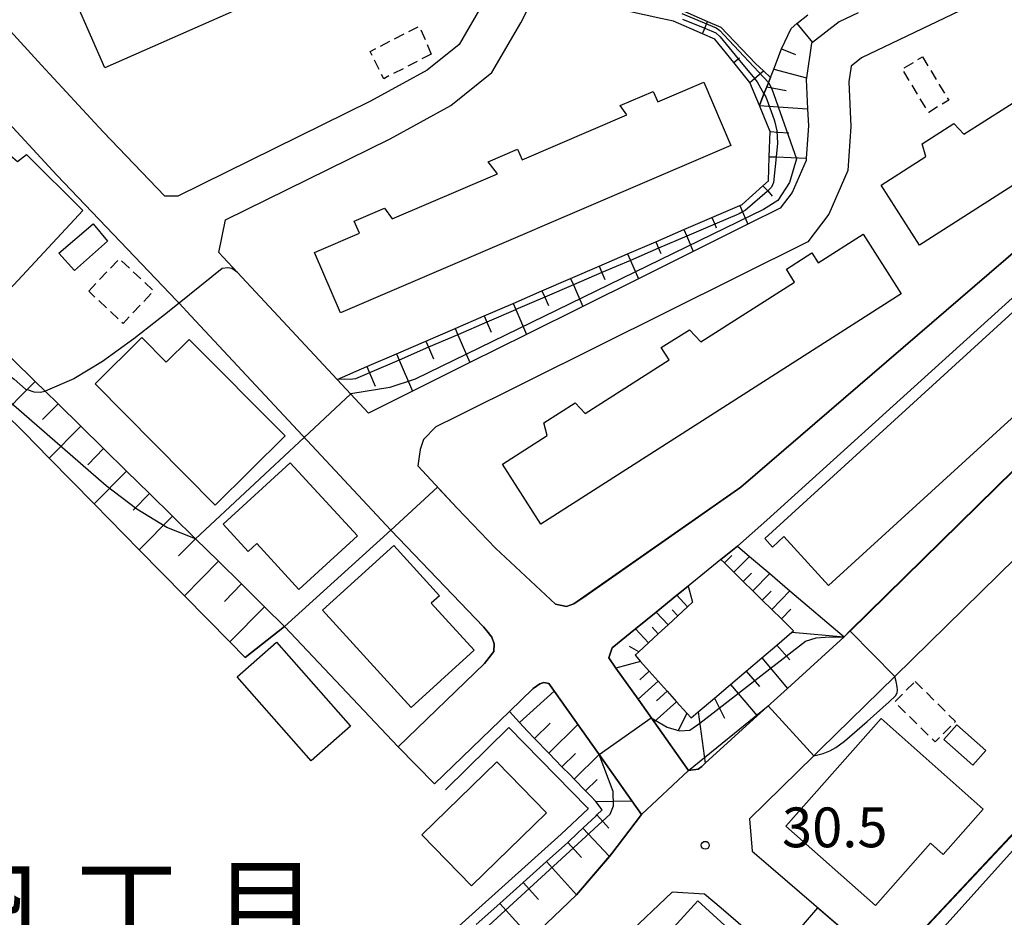
# Model space of a CAD drawing. Extents: x -16000 to -14000, y 97500 to 99000.
# Drawn here: x -15896 to -15803, y 97963 to 98048 of the extents above; entities that cross this region are included whole.
import ezdxf
from ezdxf.enums import TextEntityAlignment as Align

# ---------------------------------------------------------------- set-up
doc = ezdxf.new("R2010")
doc.units = 0
doc.linetypes.add('300300', pattern=[1.5, 1, -0.5])
for name, color, linetype in [('2101000', 7, 'Continuous'), ('2101001', 7, 'Continuous'), ('3001000', 4, 'Continuous'), ('3002000', 5, 'Continuous'), ('3003000', 7, '300300'), ('6101110', 6, 'Continuous'), ('6101121', 6, 'Continuous'), ('6101990', 6, 'Continuous'), ('6110000', 1, '611000'), ('6130000', 3, '613000'), ('7101000', 2, 'Continuous'), ('7101001', 8, 'Continuous'), ('7102000', 6, 'Continuous'), ('7102001', 8, 'Continuous'), ('7312000', 1, 'Continuous'), ('8114000', 7, 'Continuous')]:
    doc.layers.add(name, color=color, linetype=linetype)
doc.styles.add('PlotAnnotation', font='MS Gothic.ttf')
doc.linetypes.add('611000', pattern='A,1,[3,dmdr.shx,S=0.2,R=0,X=0,Y=0],1', length=2)
doc.linetypes.add('613000', pattern='A,1,-0.75,[1,dmdr.shx,S=0.15,R=0,X=0,Y=0],-0.75,1', length=3.5)

# ---------------------------------------------------------------- blocks, each defined once
blk = doc.blocks.new('731200')
at = {"layer": '7312000'}
blk.add_circle((0, 0), 0.15, dxfattribs=at)

msp = doc.modelspace()

# ---------------------------------------------------------------- linework, layer by layer
at = {"layer": '2101000', "flags": 128}
for points in [[(-15876.83, 98025.78), (-15876.19, 98028.85), (-15860.7, 98036.49), (-15854.96, 98039.64), (-15851.1, 98042.75), (-15848.37, 98047.43), (-15844.59, 98054.8), (-15842.13, 98057.53), (-15841.98, 98057.71), (-15840.23, 98058.68), (-15838.27, 98059.78), (-15805.14, 98075.04)], [(-15879.46, 98019.81), (-15880.58, 98021.01), (-15880.79, 98021.24), (-15892.1, 98033.06), (-15902.65, 98044.49), (-15911.63, 98054.15), (-15917.39, 98060.34), (-15925.91, 98070.67)], [(-15893.53, 98043.45), (-15897.84, 98048.12), (-15895.96, 98051.01), (-15855.46, 98068.18), (-15849.52, 98053.96), (-15851.88, 98049.35), (-15854.18, 98045.4), (-15857.2, 98042.98), (-15862.55, 98040.04), (-15880.7, 98031.09), (-15881.92, 98031.1)], [(-15854.36, 98001.68), (-15850.75, 97997.91), (-15845.11, 97992.63), (-15844.08, 97992.42), (-15843.37, 97992.67), (-15842.53, 97993.24), (-15827.63, 98003.67), (-15798.63, 98028.63), (-15795.6, 98030.76), (-15778.26, 98039.89), (-15775.33, 98040.06), (-15774.34, 98040.12), (-15770.92, 98039.82), (-15767.54, 98038.78), (-15763.42, 98042.76), (-15762.66, 98043.73), (-15770.69, 98051.83), (-15778.38, 98059.59), (-15779.53, 98059.85), (-15781.35, 98060.12), (-15783.28, 98059.97), (-15799.17, 98052.33)], [(-15799.17, 98052.33), (-15816.26, 98044.12), (-15817.25, 98043.34), (-15817.46, 98041.88), (-15817.27, 98037.67), (-15817.55, 98033.5), (-15819.34, 98029.39), (-15821.33, 98026.8), (-15854.47, 98010.3)], [(-15816.59, 98048.39), (-15818.38, 98047.54), (-15820.88, 98045.58), (-15820.97, 98045.51), (-15821.46, 98042.24), (-15821.48, 98042.09), (-15821.35, 98039.34), (-15821.28, 98037.71), (-15821.48, 98034.68), (-15821.49, 98034.46), (-15822.81, 98031.44), (-15823.94, 98029.97), (-15826.98, 98028.45), (-15832.12, 98025.89), (-15837.3, 98023.31), (-15842.54, 98020.7), (-15847.83, 98018.07), (-15853.18, 98015.41), (-15858.58, 98012.72), (-15862.72, 98010.65)], [(-15893.53, 98043.45), (-15887.73, 98037.17), (-15881.92, 98031.1)], [(-15817.89, 97989.56), (-15796.7, 98010.35), (-15789.71, 98017.5), (-15783.97, 98023.19), (-15776.61, 98030.07), (-15770.81, 98035.64), (-15771.56, 98036.7), (-15774.16, 98037.13), (-15777.44, 98036.93), (-15778.26, 98036.5), (-15779.12, 98036.05)], [(-15827.97, 97998.11), (-15825.18, 98000.57), (-15796.75, 98026.28), (-15794.03, 98028.2), (-15783.34, 98033.83), (-15779.12, 98036.05)], [(-15876.83, 98025.78), (-15876.42, 98025.36), (-15875.06, 98023.9), (-15865.68, 98013.83), (-15862.72, 98010.65)], [(-15859.93, 97979.18), (-15851.79, 97987.04), (-15850.93, 97988.19), (-15850.9, 97988.91), (-15851.11, 97989.53), (-15851.57, 97990.13), (-15851.9, 97990.5), (-15860.64, 97999.62), (-15879.46, 98019.81)], [(-15854.47, 98010.3), (-15856.39, 98009.34), (-15857.54, 98008.15), (-15857.86, 98007.21), (-15858.09, 98005.68), (-15854.36, 98001.68)], [(-15820.13, 97978.96), (-15813.14, 97985.82), (-15798.5, 98000.18), (-15789.68, 97992.28)], [(-15827.97, 97998.11), (-15829.52, 97996.85), (-15832.61, 97994.34)], [(-15832.61, 97994.34), (-15833.67, 97993.48), (-15835.62, 97991.9), (-15837.56, 97990.32), (-15839.76, 97988.54), (-15840.09, 97987.57), (-15839.41, 97986.61), (-15837.33, 97983.69), (-15835.81, 97981.54), (-15832.56, 97976.97), (-15831.66, 97977.09), (-15831.33, 97977.35), (-15831, 97977.65), (-15826.09, 97982.11), (-15823.23, 97984.7), (-15817.89, 97989.56)], [(-15856.52, 97975.72), (-15849.45, 97982.53), (-15847.21, 97984.7), (-15846.59, 97985.13), (-15846.21, 97985.25), (-15845.73, 97985.16), (-15840.99, 97978.46), (-15837.91, 97974.11), (-15837, 97972.83), (-15838.21, 97971.24), (-15839.81, 97969.14), (-15840.03, 97968.87), (-15843.12, 97965.23)], [(-15820.13, 97978.96), (-15820.77, 97978.33), (-15826.81, 97972.41), (-15826.57, 97969.36), (-15824.8, 97967.84), (-15813.79, 97958.36)], [(-15825.39, 97960.43), (-15829.51, 97963.98), (-15831.06, 97965.31), (-15834.12, 97965.51), (-15864.68, 97936.45), (-15856.56, 97929.68)], [(-15918.62, 97892.85), (-15918.44, 97893.03), (-15913.94, 97897.41), (-15909.45, 97901.8), (-15904.97, 97906.17), (-15900.49, 97910.54), (-15896.02, 97914.91), (-15895.46, 97915.46), (-15891.51, 97919.22), (-15887.12, 97923.38), (-15882.61, 97927.67), (-15878.13, 97931.94), (-15873.66, 97936.18), (-15869.23, 97940.4), (-15864.82, 97944.6), (-15860.43, 97948.77), (-15856.07, 97952.92), (-15851.73, 97957.05), (-15847.41, 97961.15), (-15843.12, 97965.23)]]:
    msp.add_lwpolyline(points, dxfattribs=at)
at = {"layer": '2101001', "flags": 128}
msp.add_lwpolyline([(-15856.52, 97975.72), (-15859.93, 97979.18)], dxfattribs=at)
at = {"layer": '3001000', "flags": 128}
for points in [[(-15896.9, 98035.32), (-15895.82, 98034.35), (-15894.96, 98035.03), (-15889.65, 98029.73), (-15897.82, 98020.97), (-15904.52, 98027.26), (-15896.9, 98035.32)], [(-15888.67, 98028.49), (-15887.34, 98026.85), (-15890.45, 98024.08), (-15891.92, 98025.71), (-15888.67, 98028.49)], [(-15792.42, 98019), (-15819.37, 97994.4), (-15823.58, 97999.01), (-15824.66, 97998.02), (-15825.38, 97998.82), (-15797.35, 98024.4), (-15792.42, 98019)], [(-15877.17, 98001.98), (-15888.5, 98013.4), (-15884.1, 98017.77), (-15881.79, 98015.45), (-15879.62, 98017.6), (-15870.59, 98008.5), (-15877.17, 98001.98)], [(-15869.28, 97994.03), (-15873.25, 97998.35), (-15874.06, 97997.6), (-15876.42, 98000.17), (-15870.11, 98005.97), (-15863.77, 97999.09), (-15869.28, 97994.03)], [(-15856.05, 97993.43), (-15856.81, 97992.74), (-15852.77, 97988.3), (-15858.71, 97982.89), (-15867.05, 97992.06), (-15860.35, 97998.16), (-15856.05, 97993.43)], [(-15871.39, 97989.06), (-15864.42, 97981.15), (-15868.14, 97977.87), (-15875.11, 97985.78), (-15871.39, 97989.06)], [(-15814.42, 97981.85), (-15804.81, 97973.33), (-15808.59, 97969.06), (-15809.76, 97970.1), (-15814.95, 97964.24), (-15823.39, 97971.72), (-15814.42, 97981.85)], [(-15804.56, 97978.84), (-15805.79, 97977.47), (-15808.51, 97979.89), (-15807.28, 97981.27), (-15804.56, 97978.84)], [(-15857.71, 97970.89), (-15850.64, 97977.78), (-15845.97, 97972.98), (-15853.03, 97966.1), (-15857.71, 97970.89)], [(-15793.88, 97965.46), (-15803.41, 97954.86), (-15809.89, 97960.67), (-15800.36, 97971.27), (-15793.88, 97965.46)], [(-15831.69, 97964.68), (-15823.37, 97957.09), (-15830.23, 97949.57), (-15838.54, 97957.16), (-15831.69, 97964.68)]]:
    msp.add_lwpolyline(points, close=True, dxfattribs=at)
at = {"layer": '3002000', "flags": 128}
for points in [[(-15852.42, 98058.7), (-15887.58, 98043.2), (-15890.29, 98049.36), (-15885.76, 98051.35), (-15886.21, 98052.37), (-15883.66, 98053.49), (-15883.04, 98052.58), (-15873.34, 98056.85), (-15873.68, 98057.63), (-15870.66, 98058.96), (-15870.36, 98058.29), (-15861.44, 98062.21), (-15862.02, 98062.97), (-15858.28, 98064.62), (-15857.63, 98063.72), (-15855.13, 98064.87), (-15852.42, 98058.7)], [(-15814.43, 98032.14), (-15810.22, 98034.84), (-15810.55, 98036.02), (-15807.57, 98037.93), (-15806.63, 98036.93), (-15798.72, 98041.98), (-15799.46, 98043.14), (-15796.82, 98044.82), (-15795.74, 98043.66), (-15786.91, 98049.31), (-15787.68, 98050.51), (-15785.28, 98052.04), (-15784.69, 98051.11), (-15780.45, 98053.81), (-15776.86, 98048.19), (-15810.82, 98026.49), (-15814.43, 98032.14)], [(-15828.58, 98035.88), (-15865.37, 98020.1), (-15867.82, 98025.8), (-15863.59, 98027.62), (-15864.07, 98028.73), (-15861.22, 98029.95), (-15860.51, 98028.95), (-15850.58, 98033.21), (-15851.44, 98034.34), (-15848.69, 98035.52), (-15848.26, 98034.53), (-15838.4, 98038.76), (-15839, 98039.63), (-15835.89, 98040.96), (-15835.47, 98039.98), (-15831.13, 98041.84), (-15828.58, 98035.88)], [(-15850.11, 98005.84), (-15845.89, 98008.53), (-15846.22, 98009.72), (-15843.24, 98011.62), (-15842.3, 98010.62), (-15834.4, 98015.67), (-15835.14, 98016.83), (-15832.49, 98018.51), (-15831.41, 98017.36), (-15822.58, 98023), (-15823.35, 98024.2), (-15820.96, 98025.74), (-15820.36, 98024.8), (-15816.12, 98027.51), (-15812.53, 98021.88), (-15846.49, 98000.18), (-15850.11, 98005.84)]]:
    msp.add_lwpolyline(points, close=True, dxfattribs=at)
at = {"layer": '3003000', "flags": 128}
for points in [[(-15856.81, 98044.49), (-15861.3, 98042.17), (-15862.56, 98044.74), (-15857.93, 98047.13), (-15856.81, 98044.49)], [(-15810.53, 98044.22), (-15808.05, 98040.14), (-15809.94, 98038.99), (-15812.43, 98043.08), (-15810.53, 98044.22)], [(-15889.1, 98022.14), (-15886.21, 98025.2), (-15882.97, 98022.17), (-15885.86, 98019.1), (-15889.1, 98022.14)], [(-15811.22, 97985.36), (-15807.41, 97981.58), (-15809.33, 97979.65), (-15813.14, 97983.42), (-15811.22, 97985.36)]]:
    msp.add_lwpolyline(points, close=True, dxfattribs=at)
at = {"layer": '6101110', "flags": 128}
for points in [[(-15825.88, 98039.63), (-15826.78, 98041.82), (-15828.31, 98043.69), (-15830.1, 98045.89), (-15831.27, 98046.4), (-15834, 98047.58), (-15835.18, 98047.84), (-15838.32, 98048.53), (-15838.91, 98049.33), (-15840.65, 98051.66), (-15840.78, 98052.93), (-15841.14, 98056.43), (-15841.2, 98057.03), (-15840.23, 98058.68)], [(-15865.68, 98013.83), (-15862.88, 98015.04), (-15860.1, 98016.24), (-15857.32, 98017.44), (-15854.57, 98018.63), (-15851.82, 98019.82), (-15849.09, 98020.99), (-15846.38, 98022.17), (-15843.68, 98023.33), (-15840.99, 98024.49), (-15838.31, 98025.65), (-15835.65, 98026.8), (-15833.01, 98027.94), (-15830.37, 98029.08), (-15827.74, 98030.21), (-15827.51, 98030.31), (-15825.56, 98032.08), (-15825.05, 98032.54), (-15824.97, 98034.81), (-15824.88, 98037.18), (-15825.13, 98037.8), (-15825.88, 98039.63), (-15825.46, 98040.73), (-15825.2, 98041.4), (-15824.86, 98042.28), (-15824.54, 98043.08), (-15823.81, 98044.97), (-15822.91, 98046.91), (-15822.36, 98047.36), (-15821.34, 98048.2)], [(-15906.99, 98026.26), (-15904.85, 98024.16), (-15902.71, 98022.06), (-15900.56, 98019.95), (-15898.42, 98017.85), (-15896.28, 98015.74), (-15894.13, 98013.64), (-15893.2, 98012.72), (-15891.99, 98011.53), (-15889.84, 98009.42), (-15887.69, 98007.31), (-15885.53, 98005.19), (-15883.37, 98003.07), (-15881.21, 98000.94), (-15879.04, 97998.81), (-15876.87, 97996.68), (-15874.7, 97994.55), (-15872.52, 97992.4), (-15870.63, 97990.55)], [(-15832.21, 97992.82), (-15832.67, 97992.4), (-15833.59, 97991.55), (-15834.5, 97990.7), (-15835.42, 97989.85), (-15836.34, 97989), (-15837.25, 97988.15), (-15837.61, 97987.82), (-15837.1, 97987.25), (-15836.27, 97986.32), (-15835.43, 97985.39), (-15834.58, 97984.44), (-15833.69, 97983.44), (-15832.74, 97982.38), (-15832.33, 97981.92), (-15831.65, 97982.49), (-15830.12, 97983.79), (-15828.61, 97985.07), (-15827.13, 97986.33), (-15825.67, 97987.57), (-15824.24, 97988.79), (-15822.83, 97989.99), (-15822.67, 97990.12), (-15823.82, 97991.25), (-15824.73, 97992.15), (-15825.62, 97993.02), (-15826.52, 97993.9), (-15827.41, 97994.77), (-15828.3, 97995.65), (-15829.19, 97996.53), (-15829.52, 97996.85)], [(-15852.57, 97962.44), (-15850.36, 97964.43), (-15848.15, 97966.41), (-15845.95, 97968.38), (-15843.95, 97970.19), (-15843.89, 97970.24), (-15843.05, 97971.03), (-15842.54, 97971.52), (-15841.29, 97972.7), (-15841.21, 97972.77), (-15840.71, 97973.24), (-15841.3, 97974.04), (-15841.33, 97974.08), (-15841.74, 97974.51), (-15842.27, 97975.05), (-15843.34, 97976.15), (-15843.74, 97976.55), (-15844.5, 97977.32), (-15845.75, 97978.6), (-15847.09, 97979.98), (-15847.76, 97980.66), (-15848.51, 97981.49), (-15849.45, 97982.53)]]:
    msp.add_lwpolyline(points, dxfattribs=at)
at = {"layer": '6101121', "flags": 128}
for points in [[(-15840.23, 98058.68), (-15839.69, 98057.18), (-15837.63, 98051.55), (-15836.83, 98050.87), (-15836.64, 98050.71), (-15833.42, 98048.72), (-15830.77, 98047.57), (-15829.52, 98047.04), (-15826.26, 98043.59), (-15825.52, 98042.9), (-15824.86, 98042.28), (-15825.2, 98041.4), (-15825.46, 98040.73), (-15825.88, 98039.63)], [(-15816.59, 98048.39), (-15818.38, 98047.54), (-15820.88, 98045.58), (-15820.97, 98045.51), (-15821.46, 98042.24), (-15821.48, 98042.09), (-15821.35, 98039.34), (-15821.28, 98037.71), (-15821.48, 98034.68), (-15821.49, 98034.46), (-15822.81, 98031.44), (-15823.94, 98029.97), (-15826.98, 98028.45), (-15832.12, 98025.89), (-15837.3, 98023.31), (-15842.54, 98020.7), (-15847.83, 98018.07), (-15853.18, 98015.41), (-15858.58, 98012.72), (-15862.72, 98010.65), (-15865.68, 98013.83)], [(-15870.63, 97990.55), (-15874.34, 97987.6), (-15875.81, 97989.1), (-15880.07, 97993.43), (-15884.33, 97997.77), (-15888.58, 98002.09), (-15892.81, 98006.4), (-15895.18, 98008.82), (-15897.05, 98010.67), (-15901.32, 98014.9), (-15905.59, 98019.12), (-15909.55, 98023.04), (-15906.99, 98026.26)], [(-15829.52, 97996.85), (-15827.97, 97998.11), (-15826.83, 97997.14), (-15824.92, 97995.52), (-15823.01, 97993.9), (-15817.89, 97989.56), (-15823.23, 97984.7), (-15826.09, 97982.11), (-15831, 97977.65), (-15831.33, 97977.35), (-15831.66, 97977.09), (-15832.56, 97976.97), (-15835.81, 97981.54), (-15837.33, 97983.69), (-15839.41, 97986.61), (-15840.09, 97987.57), (-15839.76, 97988.54), (-15837.56, 97990.32), (-15835.62, 97991.9), (-15833.67, 97993.48), (-15832.61, 97994.34), (-15832.21, 97992.82)], [(-15849.45, 97982.53), (-15847.21, 97984.7), (-15846.59, 97985.13), (-15846.21, 97985.25), (-15845.73, 97985.16), (-15840.99, 97978.46), (-15837.91, 97974.11), (-15837, 97972.83), (-15838.21, 97971.24), (-15839.81, 97969.14), (-15840.03, 97968.87), (-15843.12, 97965.23), (-15847.41, 97961.15)]]:
    msp.add_lwpolyline(points, dxfattribs=at)
at = {"layer": '6101990', "flags": 128}
for points in [[(-15831.27, 98046.4), (-15831.05, 98046.92), (-15830.77, 98047.57)], [(-15822.36, 98047.36), (-15820.88, 98045.58)], [(-15823.81, 98044.97), (-15822.5, 98044.46)], [(-15828.31, 98043.69), (-15827.88, 98044.04), (-15827.76, 98044.14)], [(-15826.78, 98041.82), (-15826.35, 98042.19), (-15825.52, 98042.9)], [(-15824.54, 98043.08), (-15821.46, 98042.24)], [(-15825.2, 98041.4), (-15823.37, 98041.04)], [(-15825.88, 98039.63), (-15825.04, 98039.58), (-15821.35, 98039.34), (-15821.29, 98039.34)], [(-15824.88, 98037.18), (-15824.14, 98037.13), (-15823.12, 98037.07)], [(-15824.97, 98034.81), (-15824.31, 98034.79), (-15821.48, 98034.68)], [(-15825.56, 98032.08), (-15825.11, 98031.59), (-15824.68, 98031.11)], [(-15827.74, 98030.21), (-15827.48, 98029.61), (-15826.98, 98028.45)], [(-15830.37, 98029.08), (-15830.1, 98028.45), (-15829.96, 98028.12)], [(-15833.01, 98027.94), (-15832.74, 98027.32), (-15832.12, 98025.89)], [(-15835.65, 98026.8), (-15835.39, 98026.18), (-15835.18, 98025.7)], [(-15838.31, 98025.65), (-15838.05, 98025.04), (-15837.3, 98023.31)], [(-15840.99, 98024.49), (-15840.73, 98023.89), (-15840.45, 98023.25)], [(-15843.68, 98023.33), (-15843.42, 98022.73), (-15842.54, 98020.7)], [(-15846.38, 98022.17), (-15846.12, 98021.57), (-15845.78, 98020.78)], [(-15849.09, 98020.99), (-15848.84, 98020.41), (-15847.83, 98018.07)], [(-15851.82, 98019.82), (-15851.57, 98019.23), (-15851.16, 98018.28)], [(-15854.57, 98018.63), (-15854.31, 98018.04), (-15853.18, 98015.41)], [(-15857.32, 98017.44), (-15857.07, 98016.85), (-15856.6, 98015.75)], [(-15860.1, 98016.24), (-15859.84, 98015.65), (-15858.58, 98012.72)], [(-15862.88, 98015.04), (-15862.63, 98014.45), (-15862.09, 98013.2)], [(-15894.13, 98013.64), (-15894.9, 98012.86), (-15897.05, 98010.67)], [(-15891.99, 98011.53), (-15893.45, 98010.04)], [(-15889.84, 98009.42), (-15892.81, 98006.4)], [(-15887.69, 98007.31), (-15889.19, 98005.78)], [(-15885.53, 98005.19), (-15888.58, 98002.09)], [(-15883.37, 98003.07), (-15884.91, 98001.5)], [(-15881.21, 98000.94), (-15884.33, 97997.77)], [(-15879.04, 97998.81), (-15880.62, 97997.21)], [(-15829.19, 97996.53), (-15828.49, 97997.24)], [(-15828.3, 97995.65), (-15826.83, 97997.14)], [(-15876.87, 97996.68), (-15880.07, 97993.43)], [(-15827.41, 97994.77), (-15826.64, 97995.55)], [(-15826.52, 97993.9), (-15824.92, 97995.52)], [(-15874.7, 97994.55), (-15876.31, 97992.9)], [(-15832.67, 97992.4), (-15833.67, 97993.48)], [(-15825.62, 97993.02), (-15824.79, 97993.87)], [(-15824.73, 97992.15), (-15823.01, 97993.9)], [(-15872.52, 97992.4), (-15875.81, 97989.1)], [(-15834.5, 97990.7), (-15835.62, 97991.9)], [(-15833.59, 97991.55), (-15834.11, 97992.12)], [(-15823.82, 97991.25), (-15822.93, 97992.16)], [(-15835.42, 97989.85), (-15836, 97990.48)], [(-15836.34, 97989), (-15837.56, 97990.32)], [(-15822.83, 97989.99), (-15817.89, 97989.56)], [(-15837.25, 97988.15), (-15838.13, 97988.64)], [(-15824.24, 97988.79), (-15823.04, 97987.38)], [(-15837.1, 97987.25), (-15839.41, 97986.61)], [(-15825.67, 97987.57), (-15823.23, 97984.7)], [(-15836.27, 97986.32), (-15837.16, 97985.52)], [(-15827.13, 97986.33), (-15825.89, 97984.88)], [(-15835.43, 97985.39), (-15837.33, 97983.69)], [(-15828.61, 97985.07), (-15826.09, 97982.11)], [(-15848.51, 97981.49), (-15845.24, 97984.45)], [(-15834.58, 97984.44), (-15835.59, 97983.54)], [(-15833.69, 97983.44), (-15835.81, 97981.54)], [(-15830.12, 97983.79), (-15829.19, 97981.88)], [(-15832.74, 97982.38), (-15833.53, 97980.75)], [(-15831.65, 97982.49), (-15831, 97977.65)], [(-15847.09, 97979.98), (-15845.61, 97981.43)], [(-15845.75, 97978.6), (-15843, 97981.29)], [(-15844.5, 97977.32), (-15843.23, 97978.57)], [(-15843.34, 97976.15), (-15840.99, 97978.46)], [(-15842.27, 97975.05), (-15841.18, 97976.12)], [(-15841.3, 97974.04), (-15837.91, 97974.11)], [(-15841.21, 97972.77), (-15840.07, 97971.54)], [(-15842.54, 97971.52), (-15840.03, 97968.87)], [(-15843.95, 97970.19), (-15842.65, 97968.75)], [(-15845.95, 97968.38), (-15843.12, 97965.23)], [(-15848.15, 97966.41), (-15846.71, 97964.8)], [(-15850.36, 97964.43), (-15847.41, 97961.15)]]:
    msp.add_lwpolyline(points, dxfattribs=at)
at = {"layer": '6110000', "flags": 128}
for points in [[(-15854.36, 98001.68), (-15850.75, 97997.91), (-15845.11, 97992.63), (-15844.08, 97992.42), (-15843.37, 97992.67), (-15842.53, 97993.24), (-15827.63, 98003.67), (-15798.63, 98028.63), (-15795.6, 98030.76), (-15778.26, 98039.89), (-15775.33, 98040.06), (-15774.34, 98040.12), (-15770.92, 98039.82), (-15767.54, 98038.78), (-15763.42, 98042.76), (-15762.66, 98043.73), (-15770.69, 98051.83), (-15778.38, 98059.59), (-15779.53, 98059.85), (-15781.35, 98060.12), (-15783.28, 98059.97), (-15799.17, 98052.33)], [(-15923.61, 98040.38), (-15909.55, 98023.04), (-15905.59, 98019.12), (-15901.32, 98014.9), (-15897.05, 98010.67), (-15895.18, 98008.82), (-15892.81, 98006.4), (-15888.58, 98002.09), (-15884.33, 97997.77), (-15880.07, 97993.43), (-15875.81, 97989.1), (-15874.34, 97987.6), (-15870.63, 97990.55)], [(-15817.89, 97989.56), (-15796.7, 98010.35), (-15789.71, 98017.5), (-15783.97, 98023.19), (-15776.61, 98030.07), (-15770.81, 98035.64), (-15771.56, 98036.7), (-15774.16, 98037.13), (-15777.44, 98036.93), (-15778.26, 98036.5), (-15779.12, 98036.05)], [(-15876.83, 98025.78), (-15876.42, 98025.36), (-15875.06, 98023.9), (-15865.68, 98013.83), (-15862.72, 98010.65)], [(-15850.9, 97988.91), (-15851.11, 97989.53), (-15851.57, 97990.13), (-15851.9, 97990.5), (-15860.64, 97999.62), (-15879.46, 98019.81)], [(-15854.47, 98010.3), (-15856.39, 98009.34), (-15857.54, 98008.15), (-15857.86, 98007.21), (-15858.09, 98005.68), (-15854.36, 98001.68)], [(-15870.63, 97990.55), (-15860.64, 97999.62)], [(-15870.63, 97990.55), (-15859.93, 97979.18)], [(-15859.93, 97979.18), (-15851.79, 97987.04), (-15850.93, 97988.19), (-15850.9, 97988.91)], [(-15813.79, 97958.36), (-15798.94, 97974.2), (-15797.8, 97975.41), (-15785.5, 97988.54)], [(-15843.12, 97965.23), (-15840.03, 97968.87), (-15839.81, 97969.14), (-15838.21, 97971.24), (-15837, 97972.83), (-15837.91, 97974.11), (-15840.99, 97978.46), (-15845.73, 97985.16), (-15846.21, 97985.25), (-15846.59, 97985.13), (-15847.21, 97984.7), (-15849.45, 97982.53)], [(-15820.13, 97978.96), (-15820.77, 97978.33), (-15826.81, 97972.41), (-15826.57, 97969.36), (-15824.8, 97967.84), (-15813.79, 97958.36)], [(-15918.62, 97892.85), (-15918.44, 97893.03), (-15913.94, 97897.41), (-15909.45, 97901.8), (-15904.97, 97906.17), (-15900.49, 97910.54), (-15896.02, 97914.91), (-15895.46, 97915.46), (-15891.51, 97919.22), (-15887.12, 97923.38), (-15882.61, 97927.67), (-15878.13, 97931.94), (-15873.66, 97936.18), (-15869.23, 97940.4), (-15864.82, 97944.6), (-15860.43, 97948.77), (-15856.07, 97952.92), (-15851.73, 97957.05), (-15847.41, 97961.15), (-15843.12, 97965.23)]]:
    msp.add_lwpolyline(points, dxfattribs=at)
at = {"layer": '6130000', "flags": 128}
msp.add_lwpolyline([(-15855.48, 97975.15), (-15849.51, 97981.01), (-15842.09, 97973.43), (-15842.04, 97973.36), (-15844.57, 97970.97), (-15893.02, 97927.42), (-15922.92, 97898.65), (-15922.32, 97897.84), (-15918.62, 97892.85)], dxfattribs=at)
at = {"layer": '7101000', "flags": 128}
msp.add_lwpolyline([(-15880.58, 98021.01), (-15881.95, 98019.91), (-15884.84, 98017.64), (-15887.8, 98015.5), (-15890.5, 98013.89), (-15893.2, 98012.72)], dxfattribs=at)
at = {"layer": '7101001', "flags": 128}
for points in [[(-15833.14, 98047.77), (-15831.05, 98046.92), (-15830, 98046.5), (-15829.58, 98046.11), (-15827.88, 98044.04), (-15826.35, 98042.19), (-15826.09, 98041.87), (-15825.46, 98040.73), (-15825.3, 98040.45), (-15825.07, 98039.85), (-15824.49, 98038.28), (-15824.44, 98038.08), (-15824.26, 98037.24), (-15824.18, 98036.09), (-15824.31, 98034.79), (-15824.55, 98032.39), (-15824.75, 98031.95), (-15825.11, 98031.59), (-15825.16, 98031.54), (-15827.23, 98029.74), (-15827.48, 98029.61), (-15827.81, 98029.43), (-15830.1, 98028.45), (-15832.74, 98027.32), (-15835.39, 98026.18), (-15838.05, 98025.04), (-15840.73, 98023.89), (-15843.42, 98022.73), (-15846.12, 98021.57), (-15848.84, 98020.41), (-15848.87, 98020.39), (-15851.57, 98019.23), (-15854.31, 98018.04), (-15857.07, 98016.85), (-15859.84, 98015.65), (-15862.63, 98014.45), (-15863.95, 98013.87), (-15864.46, 98013.82), (-15865.03, 98013.84), (-15865.68, 98013.83), (-15875.06, 98023.9)], [(-15919.58, 98044.05), (-15923.49, 98040.49), (-15923.61, 98040.38), (-15909.55, 98023.04), (-15908.86, 98023.18), (-15896.11, 98013.84), (-15895.04, 98012.91), (-15894.9, 98012.86), (-15894.26, 98012.65), (-15893.66, 98012.61), (-15893.2, 98012.72)], [(-15875.06, 98023.9), (-15875.61, 98024.29), (-15875.97, 98024.33), (-15876.51, 98024.29), (-15880.58, 98021.01)], [(-15893.36, 97872.88), (-15893.14, 97876.83), (-15892.9, 97881.24), (-15892.83, 97882.38), (-15892.62, 97884.83), (-15874.24, 97897.51), (-15869.74, 97901.14), (-15865.67, 97904.87), (-15865.57, 97905.04), (-15855.54, 97923.63), (-15855.05, 97924.54), (-15853.75, 97926.49), (-15853.3, 97926.97), (-15820.95, 97956.6), (-15824.29, 97959.48), (-15820.38, 97964.03), (-15813.83, 97958.39), (-15798.98, 97974.23), (-15797.8, 97975.41), (-15785.5, 97988.54), (-15783.38, 97990.9), (-15783.03, 97991.16), (-15782.8, 97991.25), (-15782.57, 97991.31)]]:
    msp.add_lwpolyline(points, dxfattribs=at)
at = {"layer": '7102000', "flags": 128}
msp.add_lwpolyline([(-15820.77, 97978.33), (-15819.88, 97978.58), (-15819.25, 97978.83), (-15818.7, 97979.12), (-15817.88, 97979.74), (-15815.73, 97981.59), (-15813.65, 97983.43), (-15813.06, 97984), (-15812.92, 97984.27), (-15812.89, 97984.53), (-15812.9, 97984.85), (-15813, 97985.34), (-15813.14, 97985.82)], dxfattribs=at)
at = {"layer": '7102001', "flags": 128}
for points in [[(-15833.2, 98048.31), (-15829.97, 98046.96), (-15829.62, 98046.72), (-15829.21, 98046.28), (-15825.04, 98041.81), (-15825, 98041.76), (-15824.72, 98041.21), (-15822.41, 98034.61), (-15823.05, 98032.38), (-15824.16, 98030.69), (-15825.52, 98029.83), (-15858.34, 98013.84), (-15860.72, 98013.05), (-15864.4, 98012.45), (-15868.79, 98008.36), (-15879.04, 97998.81), (-15881.73, 97999.88), (-15884.55, 98001.61), (-15887.46, 98003.79), (-15909.01, 98022.51)], [(-15744.71, 98032.29), (-15745.99, 98030.86), (-15746.13, 98030.7), (-15751.65, 98024.57), (-15753.92, 98022.04), (-15754.93, 98020.92), (-15762.43, 98012.58), (-15763.63, 98011.35), (-15763.95, 98011.02), (-15763.91, 98010.98), (-15755.88, 98002.94), (-15763.36, 97994.15), (-15772.71, 97983.16), (-15773.09, 97983.49), (-15773.9, 97984.17), (-15776.47, 97981.11), (-15786.95, 97967.77), (-15787.42, 97967.4), (-15787.99, 97967.2), (-15788.82, 97967.3), (-15798.94, 97974.2), (-15813.79, 97958.36), (-15818.21, 97954.24)], [(-15813.14, 97985.82), (-15817.34, 97990.1), (-15796.7, 98010.35), (-15789.71, 98017.5), (-15783.97, 98023.19), (-15776.61, 98030.07), (-15772.51, 98025.7), (-15767.1, 98030.88), (-15766, 98029.98), (-15765.03, 98029.19), (-15764.33, 98028.62), (-15763.32, 98029.73)], [(-15798.63, 98028.63), (-15827.63, 98003.67), (-15843.37, 97992.67), (-15844.08, 97992.42), (-15845.11, 97992.63), (-15850.75, 97997.91), (-15854.36, 98001.68), (-15856.22, 98003.68), (-15860.64, 97999.62), (-15851.9, 97990.5), (-15851.57, 97990.13), (-15851.11, 97989.53), (-15850.9, 97988.91), (-15850.93, 97988.19), (-15851.79, 97987.04), (-15859.93, 97979.18), (-15870.63, 97990.55), (-15874.34, 97987.6), (-15875.81, 97989.1), (-15880.07, 97993.43), (-15884.33, 97997.77), (-15888.58, 98002.09), (-15892.81, 98006.4), (-15895.18, 98008.82), (-15897.05, 98010.67)], [(-15921.67, 97896.96), (-15889.22, 97928.17), (-15865.1, 97949.79), (-15839.94, 97972.85), (-15839.63, 97973.63), (-15839.68, 97974.98), (-15840.99, 97978.46), (-15836.09, 97981.94), (-15834.57, 97981.06), (-15833.41, 97980.69), (-15832.46, 97980.77), (-15831.51, 97981.42), (-15821.55, 97989.16), (-15820.54, 97989.46), (-15819.7, 97989.54), (-15817.89, 97989.56), (-15817.37, 97990.14), (-15796.74, 98010.39), (-15789.75, 98017.54), (-15784.01, 98023.23)], [(-15896.02, 97914.91), (-15895.46, 97915.46), (-15891.51, 97919.22), (-15887.12, 97923.38), (-15882.61, 97927.67), (-15878.13, 97931.94), (-15873.66, 97936.18), (-15869.23, 97940.4), (-15864.82, 97944.6), (-15860.43, 97948.77), (-15856.07, 97952.92), (-15851.73, 97957.05), (-15847.41, 97961.15), (-15843.12, 97965.23), (-15839.81, 97969.14), (-15838.21, 97971.24), (-15837, 97972.83), (-15832.56, 97976.97), (-15825.06, 97983.05), (-15820.77, 97978.33)]]:
    msp.add_lwpolyline(points, dxfattribs=at)

# ---------------------------------------------------------------- block references
at = {"layer": '7312000', "xscale": 2.5, "yscale": 2.5, "zscale": 2.5}
msp.add_blockref('731200', (-15830.99, 97969.91, 30.5), dxfattribs=at)

# ---------------------------------------------------------------- texts
at = {"layer": '7312000', "style": 'PlotAnnotation'}
msp.add_text('30.5', height=3.75, dxfattribs=at).set_placement((-15818.788, 97971.115), align=Align.MIDDLE)
at = {"layer": '8114000', "style": 'PlotAnnotation'}
for s, p in [('目', (-15872.395, 97963.399)), ('四', (-15898.645, 97963.381)), ('丁', (-15885.52, 97963.345))]:
    msp.add_text(s, height=7, dxfattribs=at).set_placement(p, align=Align.MIDDLE)

doc.saveas('drawing.dxf')
